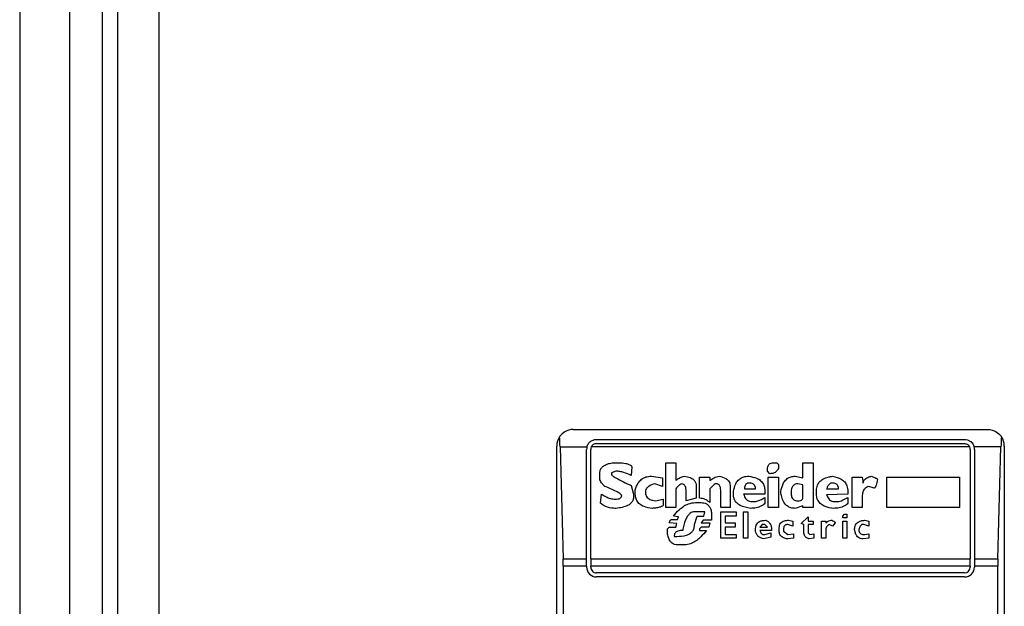
# Model space of a CAD drawing. Units: inches. Extents: x 0.4 to 10.6, y 0.4 to 8.1.
# Drawn here: x 8 to 8.1, y 4.1 to 4.2 of the extents above; entities that cross this region are included whole.
import ezdxf

# ---------------------------------------------------------------- set-up
doc = ezdxf.new("R2010")
doc.units = ezdxf.units.IN
doc.header["$MEASUREMENT"] = 0

msp = doc.modelspace()

# ---------------------------------------------------------------- linework, layer by layer
at = {"color": 7, "linetype": 'Continuous', "lineweight": 25}
for p, q in [((7.978851341323728, 3.942339742451266), (7.978851341323728, 4.725279374997915)), ((7.980032443685933, 4.716486724079936), (7.980032443685932, 3.94929512302763)), ((7.983313308016641, 4.716486724079936), (7.983313308016641, 3.949295123027443)), ((7.972289661533702, 4.665121894669171), (7.972289661533702, 2.960397485220355)), ((7.976226669407718, 4.665121894669173), (7.976226669407718, 2.960397485220355)), ((8.016121682531077, 4.117667826440829), (8.048930081481208, 4.117667826440829)), ((8.017958952872284, 4.116880424866025), (8.047092811139345, 4.116880424866025)), ((8.014809346573072, 4.066486724078623), (8.014809346573072, 4.116355490482824)), ((8.015073473935752, 4.116291701469217), (8.015318028861353, 4.107433433752921)), ((8.015073473935752, 4.116291701469217), (8.01719702884629, 4.116291701469637)), ((8.017171551298793, 4.107433433753144), (8.017171551297809, 4.116093023291222)), ((8.017499635287638, 4.107433433753031), (8.017499635286983, 4.116093023290566)), ((8.047506936272606, 4.11629170146997), (8.017544827739526, 4.116291701469657)), ((8.017958952872284, 4.116552340876524), (8.04709281114, 4.116552340876524)), ((8.047552128725302, 4.116093023290566), (8.047552128724647, 4.107433433753031)), ((8.049978290076718, 4.116291701469718), (8.047854735165945, 4.116291701469919)), ((8.047880212714475, 4.116093023290566), (8.047880212713492, 4.107433433752955)), ((8.049733735151106, 4.107433433752998), (8.049978290076718, 4.116291701469718)), ((8.050242417439213, 4.116355490482824), (8.050242417439213, 4.066486724078623)), ((8.01948303220289, 4.114368752518553), (8.019147799010778, 4.114234659426312)), ((8.019281892333957, 4.115039218904242), (8.019684172188162, 4.115039218904163)), ((8.020756918312149, 4.114703985710589), (8.020689871534808, 4.11403351932544)), ((8.023438783855223, 4.115039218904242), (8.024243343331602, 4.115039218903586)), ((8.023438783855223, 4.111485747338598), (8.023438783855223, 4.115039218904242)), ((8.024243343331602, 4.115039218903586), (8.024243341080144, 4.113631237503705)), ((8.03148438001747, 4.114368752518469), (8.031484380016968, 4.114502846072259)), ((8.031685520118957, 4.11416761287927), (8.03148438001747, 4.114368752518469)), ((8.032020753311917, 4.115039218904242), (8.032221892485559, 4.115039218903999)), ((8.032221892485559, 4.115039218903999), (8.032355986504502, 4.114905125811706)), ((8.032355986504502, 4.114905125811706), (8.032355986503982, 4.114569892619476)), ((8.03430033865181, 4.115039218904242), (8.035104899054698, 4.115039218903586)), ((8.034300338651796, 4.113832379687457), (8.03430033865181, 4.115039218904242)), ((8.035104899054698, 4.115039218903586), (8.035104899054698, 4.111485747338598)), ((8.018209146094069, 4.113832379687596), (8.018209146094037, 4.114167610034028)), ((8.019147799010778, 4.114234659426312), (8.01914779901139, 4.114100565871436)), ((8.02229899072006, 4.113966472779516), (8.02317059720693, 4.113832379687596)), ((8.02317059720693, 4.113832379687596), (8.023170597206953, 4.113161913302576)), ((8.02612064893265, 4.112223260270391), (8.02612064893265, 4.113899426234227)), ((8.02612064893265, 4.113899426234227), (8.026925208410342, 4.113899426234883)), ((8.026925208410342, 4.113899426234883), (8.02692520841044, 4.113631239586568)), ((8.031551426099318, 4.113899426234227), (8.032355986504173, 4.113899426234928)), ((8.031551426099318, 4.111485747338598), (8.031551426099318, 4.113899426234227)), ((8.032355986504173, 4.113899426234928), (8.03235598650483, 4.111485747338598)), ((8.033696919275144, 4.113966472779356), (8.034300338651796, 4.113832379687457)), ((8.038189042944792, 4.111485747337942), (8.038189042944461, 4.113899426234227)), ((8.038189042944461, 4.113899426234227), (8.038993603349304, 4.11389942623488)), ((8.038993603349304, 4.11389942623488), (8.039060650357808, 4.113430099486719)), ((8.040937955496956, 4.113899426234227), (8.046703966783046, 4.113899426234883)), ((8.040937955496956, 4.111485747338598), (8.040937955496956, 4.113899426234227)), ((8.046703966783046, 4.113899426234883), (8.046703966783046, 4.111485747338598)), ((8.020689871535048, 4.113228959848349), (8.02089101163508, 4.112558493462579)), ((8.021025104727928, 4.112558493461924), (8.021025103891134, 4.112893723631288)), ((8.023170597206953, 4.113161913302576), (8.022567180526904, 4.113363053716167)), ((8.024243343331602, 4.112960773201995), (8.024243343331602, 4.111485747338598)), ((8.025047902808602, 4.112022120169431), (8.02504790280798, 4.112893726655055)), ((8.025852462748924, 4.113161913302434), (8.025852462748947, 4.112223260270214)), ((8.027327488612078, 4.113363052939269), (8.026925208410342, 4.112960773201995)), ((8.026925208410342, 4.112960773201995), (8.026925208410287, 4.11188802707736)), ((8.02752862871218, 4.113363052939562), (8.027327488612078, 4.113363052939269)), ((8.028534328291576, 4.113228959847027), (8.028534328292231, 4.111485747338598)), ((8.029674120961523, 4.112960773200892), (8.0305457274484, 4.112960773201327)), ((8.031283239916247, 4.112826680110117), (8.03128323991559, 4.112558493462579)), ((8.034300338651802, 4.113296006393524), (8.033898058448417, 4.113363052939676)), ((8.034300338650938, 4.11222326027038), (8.0343003386505, 4.113296006394896)), ((8.035373085238426, 4.112558493461924), (8.035373085238405, 4.11282667726453)), ((8.036177643075456, 4.112960770421659), (8.037116296358505, 4.112960773201327)), ((8.03993225591829, 4.113027819747001), (8.039529975716375, 4.11316191330257)), ((8.018276192754744, 4.111820980530799), (8.018343239359428, 4.112558493462959)), ((8.019348938879503, 4.112156213723761), (8.01955007886441, 4.112156213723949)), ((8.02089101163508, 4.112558493462579), (8.020891011635735, 4.112357353362082)), ((8.022634223912956, 4.112022120169346), (8.023237643753845, 4.112156213723761)), ((8.023237643753845, 4.112156213723761), (8.02323764375319, 4.111686887207381)), ((8.025852462748947, 4.112223260270214), (8.025047902808602, 4.112022120169431)), ((8.027796814896234, 4.111485747337942), (8.02779681489689, 4.112759633101089)), ((8.028802514475302, 4.112491446917331), (8.028802514475341, 4.112759633101094)), ((8.03128323991559, 4.112558493462579), (8.029607073312315, 4.112558496254977)), ((8.031283239916247, 4.11229030681564), (8.031283239915465, 4.111820980530355)), ((8.032557125678059, 4.112625540007777), (8.032557125678082, 4.112759633101087)), ((8.03785380975416, 4.112558493462597), (8.036177642897167, 4.112491449658474)), ((8.037853809753518, 4.112759633101089), (8.03785380975416, 4.112558493462597)), ((8.037853809753518, 4.112290306815064), (8.037853809753452, 4.111820980530852)), ((8.038993603349974, 4.112357353362082), (8.038993603349974, 4.111485747338598)), ((8.024243343331602, 4.111485747338598), (8.023438783855223, 4.111485747338598)), ((8.025785415739739, 4.111888027077418), (8.02612064893265, 4.111888027077364)), ((8.028534328292231, 4.111485747338598), (8.027796814896234, 4.111485747337942)), ((8.030277540338163, 4.111955073622666), (8.030411633429633, 4.111955073622955)), ((8.03235598650483, 4.111485747338598), (8.031551426099318, 4.111485747338598)), ((8.034300338651633, 4.11161984043089), (8.033696919275213, 4.111418700561225)), ((8.034300338651484, 4.111485747337942), (8.034300338651633, 4.11161984043089)), ((8.035104899054698, 4.111485747338598), (8.034300338651484, 4.111485747337942)), ((8.036848110174121, 4.111955073622666), (8.037049251201681, 4.111955073622788)), ((8.038993603349974, 4.111485747338598), (8.038189042944792, 4.111485747337942)), ((8.046703966783046, 4.111485747338598), (8.040937955496956, 4.111485747338598)), ((8.023908110138688, 4.110547094305711), (8.024377436424075, 4.110547094305855)), ((8.024444482969471, 4.110748234174838), (8.024042203231726, 4.110815280952905)), ((8.024377436424075, 4.110547094305855), (8.024444482969471, 4.110748234174838)), ((8.026522929136064, 4.111150514145553), (8.02571836965706, 4.111150514145553)), ((8.025718369657739, 4.11014481456788), (8.025919508832914, 4.110815280952639)), ((8.025919508832914, 4.110815280952639), (8.026455882125564, 4.110815280952639)), ((8.026388836042589, 4.110480047760662), (8.026254742025799, 4.110278907891101)), ((8.027059302428714, 4.110480047760462), (8.026388836042589, 4.110480047760662)), ((8.026455882125706, 4.110815280952611), (8.026522929134801, 4.111150514145805)), ((8.027059302428714, 4.110949374275588), (8.027059302428714, 4.110480047760462)), ((8.027796814895906, 4.111150514145625), (8.029003654575696, 4.111150514145625)), ((8.027796814895906, 4.109072068443567), (8.027796814895906, 4.111150514145625)), ((8.028132048089477, 4.110815280952939), (8.02813204808882, 4.110278907891082)), ((8.029003654575696, 4.110815280952839), (8.028132048089477, 4.110815280952939)), ((8.029003654575696, 4.111150514145625), (8.029003654575696, 4.110815280952839)), ((8.029607073952336, 4.111150514145625), (8.02994230714525, 4.111150514145625)), ((8.029607073952336, 4.109072068443567), (8.029607073952336, 4.111150514145625)), ((8.02994230714525, 4.111150514145625), (8.02994230714525, 4.109072068443567)), ((8.033160545981259, 4.110480047760716), (8.033495778247612, 4.110413000982962)), ((8.03416624463218, 4.110211861113135), (8.03470261885176, 4.110748234174676)), ((8.03470261885176, 4.110748234174676), (8.034702618851286, 4.110413000982962)), ((8.037451529550761, 4.110815280952839), (8.037585623570582, 4.110949374276109)), ((8.037451529550761, 4.110681187629901), (8.037451529550761, 4.110815280952839)), ((8.037786762743675, 4.110681187629901), (8.037451529550761, 4.110681187629901)), ((8.037585623570582, 4.110949374276109), (8.037786762743675, 4.110949374275588)), ((8.037786762743675, 4.110949374275588), (8.037786762743675, 4.110681187629901)), ((8.039194742525467, 4.110480047760573), (8.039529975717429, 4.110413000982962)), ((8.023572876945845, 4.109809581375218), (8.023706970037622, 4.109943674698124)), ((8.023572876945774, 4.10947434818179), (8.023572876945845, 4.109809581375218)), ((8.024310389876275, 4.110211861113346), (8.023706970037672, 4.110278907891048)), ((8.023706970037622, 4.109943674698124), (8.024243343331667, 4.109943674698132)), ((8.024243343331667, 4.109943674698132), (8.024310389876275, 4.110211861113346)), ((8.026254742025358, 4.109943674698375), (8.02612064893265, 4.10980958137536)), ((8.02612064893265, 4.10980958137536), (8.02612064893265, 4.109675488051169)), ((8.02612064893265, 4.109675488051169), (8.026657024017258, 4.109675490445884)), ((8.026254742025799, 4.110278907891101), (8.026925208410383, 4.110278907891074)), ((8.02685816232897, 4.10994367469811), (8.026254742025358, 4.109943674698375)), ((8.026925208410383, 4.110278907891074), (8.02685816232897, 4.10994367469811)), ((8.02813204808882, 4.110278907891082), (8.028936607566509, 4.110278907891082)), ((8.028132048089477, 4.10994367469814), (8.02813204808882, 4.109340254974978)), ((8.028936607566509, 4.109943674698108), (8.028132048089477, 4.10994367469814)), ((8.028936607566509, 4.110278907891082), (8.028936607566509, 4.109943674698108)), ((8.031819613208242, 4.109675488051169), (8.030880959543921, 4.109675490737465)), ((8.031082099815805, 4.110144814567526), (8.030880960641149, 4.109943674698242)), ((8.030880960641149, 4.109943674698242), (8.03148438001786, 4.109943674697984)), ((8.03128323991559, 4.110144814567807), (8.031082099815805, 4.110144814567526)), ((8.03148438001786, 4.109943674697984), (8.03128323991559, 4.110144814567807)), ((8.032423032584882, 4.109608441506708), (8.032423032585836, 4.109876625074664)), ((8.032758265779108, 4.1097425347132), (8.03275826577923, 4.109608441506223)), ((8.033495778247472, 4.110010721243169), (8.033093498972072, 4.110144814567233)), ((8.033495778247612, 4.110413000982962), (8.033495778247472, 4.110010721243169)), ((8.034367385660886, 4.110144814567471), (8.03416624463218, 4.110211861113135)), ((8.034367385660998, 4.109541394844999), (8.034367385660886, 4.110144814567471)), ((8.034702618851286, 4.110413000982962), (8.035104899054698, 4.110413000982962)), ((8.034702618851943, 4.110144814568155), (8.03470261885144, 4.109474348182095)), ((8.035104899054698, 4.110144814567489), (8.034702618851943, 4.110144814568155)), ((8.035104899054698, 4.110413000982962), (8.035104899054698, 4.110144814567489)), ((8.035775365440525, 4.109072068443567), (8.035775365440525, 4.110413000982962)), ((8.035775365440525, 4.110413000982962), (8.036110598632126, 4.110413000982962)), ((8.036110598632126, 4.110413000982962), (8.03611059863219, 4.110278907891011)), ((8.036110598632126, 4.109675488050513), (8.036110598632126, 4.109072068443567)), ((8.036646971000385, 4.110010721242998), (8.03637878481673, 4.110144814566923)), ((8.036848110174224, 4.110278907891005), (8.036646971000385, 4.110010721242998)), ((8.037451529550761, 4.110413000982962), (8.037786762743675, 4.110413000982962)), ((8.037451529550761, 4.109072068443567), (8.037451529550761, 4.110413000982962)), ((8.037786762743675, 4.110413000982962), (8.037786762743675, 4.109072068443567)), ((8.039127695514118, 4.110144814567793), (8.038993603349974, 4.110144814567151)), ((8.039529975717087, 4.11001072124299), (8.039127695514118, 4.110144814567793)), ((8.039529975717429, 4.110413000982962), (8.039529975717087, 4.11001072124299)), ((8.024109250239738, 4.109206161650732), (8.024310389876222, 4.109206161650802)), ((8.029003654575696, 4.109072068443567), (8.027796814895906, 4.109072068443567)), ((8.02813204808882, 4.109340254974978), (8.029003654575696, 4.109340254974978)), ((8.029003654575696, 4.109340254974978), (8.029003654575696, 4.109072068443567)), ((8.02994230714525, 4.109072068443567), (8.029607073952336, 4.109072068443567)), ((8.031149146823317, 4.109340254974978), (8.031283239915636, 4.109340254974915)), ((8.031752566201567, 4.109139114989064), (8.031216193832725, 4.109005021781634)), ((8.031283239915636, 4.109340254974915), (8.031752566201352, 4.10947434818179)), ((8.031752566201352, 4.10947434818179), (8.031752566201567, 4.109139114989064)), ((8.03275826577923, 4.109608441506223), (8.033093498972033, 4.109340254974977)), ((8.033093498972033, 4.109340254974977), (8.033562825256135, 4.109407301519617)), ((8.033562825255482, 4.109072068443626), (8.033093502220376, 4.109005021356056)), ((8.033562825256135, 4.109407301519617), (8.033562825255482, 4.109072068443626)), ((8.03470261885144, 4.109474348182095), (8.034836711017967, 4.10934025497497)), ((8.035171944210848, 4.109072068443676), (8.03476966894742, 4.109005020720868)), ((8.034836711017967, 4.10934025497497), (8.035171944210866, 4.10940730151957)), ((8.035171944210866, 4.10940730151957), (8.035171944210848, 4.109072068443676)), ((8.036110598632126, 4.109072068443567), (8.035775365440525, 4.109072068443567)), ((8.037786762743675, 4.109072068443567), (8.037451529550761, 4.109072068443567)), ((8.039529975717413, 4.109072068443784), (8.03906065363868, 4.109005021782075)), ((8.039194742524518, 4.10934025497496), (8.039529975717429, 4.10940730151957)), ((8.039529975717429, 4.10940730151957), (8.039529975717413, 4.109072068443784)), ((8.024913809717427, 4.108535695322792), (8.024377439705288, 4.108535695322724)), ((8.015318028861353, 4.107433433752921), (8.017171551298793, 4.107433433753144)), ((8.017171551298137, 4.106841054787285), (8.017171551298793, 4.107433433753144)), ((8.017499635287638, 4.107433433753031), (8.047552128724647, 4.107433433753031)), ((8.017499635287638, 4.107433433753031), (8.017499635287638, 4.106841054787285)), ((8.047552128724647, 4.106841054787285), (8.047552128724647, 4.107433433753031)), ((8.047880212713492, 4.107433433752955), (8.047880212713492, 4.106841054787285)), ((8.047880212713492, 4.107433433752955), (8.049733735151106, 4.107433433752998)), ((8.015326011909028, 4.106841054787285), (8.015326011909028, 4.076001159764975)), ((8.017171551298137, 4.106841054787285), (8.015326011909028, 4.106841054787285)), ((8.017171551298137, 4.106841054787285), (8.017171551297482, 4.106775437989384)), ((8.047552128724647, 4.106841054787285), (8.017499635287638, 4.106841054787285)), ((8.017499635286983, 4.106775437989384), (8.017499635287638, 4.106841054787285)), ((8.047552128724647, 4.106841054787285), (8.047552128725302, 4.106775437988729)), ((8.049725752103425, 4.106841054787285), (8.047880212713492, 4.106841054787285)), ((8.047880212713492, 4.106841054787285), (8.047880212714148, 4.106775437989384)), ((8.049725752103425, 4.076001159774162), (8.049725752103425, 4.106841054787285)), ((8.04709281114, 4.106316120404083), (8.017958952872284, 4.106316120404083)), ((8.04709281114, 4.105988036414582), (8.01795895287294, 4.105988036414582))]:
    msp.add_line(p, q, dxfattribs=at)
for centre, radius, start, end in [((8.016121682531077, 4.116355490482824), 0.001312335958005418, 146.174876612133, 180), ((8.048930081481208, 4.116355490482824), 0.001312335958094525, 0, 33.82512339576274), ((8.017958952872284, 4.116093023291222), 0.0007874015747798518, 165.3850834099915, 180), ((8.017958952872284, 4.116093023291222), 0.0004593175853030639, 154.3704518871681, 180.0000000817656), ((8.04709281114, 4.116093023291222), 0.0004593175853013776, 359.999999918236, 25.62954815633637), ((8.04709281114, 4.116093023291222), 0.0007874015748027648, 359.9999999523047, 14.61491661074615), ((8.017958952872284, 4.106775437989384), 0.0007874015748026153, 180, 270.0000000476969), ((8.017958952872284, 4.106775437989384), 0.0004593175853013776, 180, 270.0000000000008), ((8.04709281114, 4.106775437989384), 0.0007874015748026153, 270.0000000000008, 0), ((8.04709281114, 4.106775437989384), 0.0004593175853013776, 270.0000000000008, 359.999999918236)]:
    msp.add_arc(centre, radius, start, end, dxfattribs=at)
for centre, start_param, end_param in [((8.014909235204831, 4.11569932250382), 5.018055131117295, 5.494022763472044), ((8.050142528807628, 4.11569932250382), 0.7891625444566098, 1.265130175801005), ((8.015153790130435, 4.106841054787285), 4.712388980384691, 5.018055131239248), ((8.049897973882025, 4.106841054787285), 1.265130175906023, 1.570796326794897)]:
    msp.add_ellipse(centre, major_axis=(0, 0.001968503937007426), ratio=0.08748866352610775, start_param=start_param, end_param=end_param, dxfattribs=at)
for points, knots in [([(8.016121682531077, 4.117667826440829), (8.016119539560533, 4.11766782294116), (8.015890151018954, 4.117667448328484), (8.015503396862515, 4.117566378294236), (8.015159970230167, 4.117271770716893), (8.015042656521036, 4.117102183597666), (8.015031471951488, 4.117086015334438)], [0, 0, 0, 0, 0.005366969342270694, 0.5744928572053365, 0.9594325823730296, 1, 1, 1, 1]), ([(8.048930081481208, 4.117667826440829), (8.04893222445175, 4.11766782294116), (8.049161612993323, 4.117667448328484), (8.049548367149958, 4.117566378294304), (8.0498917937818, 4.117271770716836), (8.05000910749123, 4.117102183597797), (8.05002029206077, 4.117086015334638)], [0, 0, 0, 0, 0.005366969343015811, 0.574492857284797, 0.9594325825061821, 1, 1, 1, 1]), ([(8.01719702884629, 4.116291701469637), (8.017229873391377, 4.116379921339343), (8.017280402292466, 4.11651564107784), (8.017429496717469, 4.116686557590234), (8.017611140431901, 4.116815658195362), (8.017813612804584, 4.116875773988793), (8.017931821736413, 4.116879556670598), (8.017958952872284, 4.116880424866025)], [0, 0, 0, 0, 0.2733500116530843, 0.4205287564298549, 0.6718445529821896, 0.9246822563919318, 1, 1, 1, 1]), ([(8.047092811139345, 4.116880424866025), (8.047170931030967, 4.116873546460205), (8.047326815012747, 4.116859820976654), (8.047513750910346, 4.116767139370583), (8.047682942593475, 4.11662936552127), (8.047797470748883, 4.116470685740611), (8.04784039536291, 4.116336521609894), (8.047854735165945, 4.116291701469919)], [0, 0, 0, 0, 0.2158628289905924, 0.4307424985138205, 0.5898289886378746, 0.8629743878276062, 1, 1, 1, 1]), ([(8.017958952872284, 4.116552340876524), (8.017910467498186, 4.116547846710861), (8.017813596146125, 4.116538867592681), (8.017683730333797, 4.11646921572135), (8.017594430179042, 4.116382422974368), (8.017557910053657, 4.116315628664259), (8.017544827739526, 4.116291701469657)], [0, 0, 0, 0, 0.2749952386561602, 0.549426730737159, 0.8385947204335066, 0.9999999999999999, 0.9999999999999999, 0.9999999999999999, 0.9999999999999999]), ([(8.04709281114, 4.116552340876524), (8.047141296514098, 4.11654784671086), (8.047238167866162, 4.116538867592677), (8.047368033678483, 4.116469215721364), (8.047457333833197, 4.116382422974388), (8.047493853958523, 4.11631562866446), (8.047506936272606, 4.11629170146997)], [0, 0, 0, 0, 0.2749952387973281, 0.5494267310193142, 0.8385947208642853, 0.9999999999999999, 0.9999999999999999, 0.9999999999999999, 0.9999999999999999]), ([(8.018209146094037, 4.114167610034028), (8.018216433286941, 4.114259516451501), (8.018229928995916, 4.114429724963817), (8.018357869019056, 4.11465195651758), (8.01857821796674, 4.114842957663887), (8.018897604502126, 4.114976590529991), (8.019154552389779, 4.115018465986714), (8.019281892333957, 4.115039218904242)], [0, 0, 0, 0, 0.1843392561691759, 0.3413919442967426, 0.4981158269750705, 0.7512729014406032, 1, 1, 1, 1]), ([(8.020689871534808, 4.11403351932544), (8.020501721073128, 4.114115623165906), (8.020216533751958, 4.114240071302312), (8.019807350536807, 4.114348121224885), (8.019591890704552, 4.114361827557855), (8.01948303220289, 4.114368752518553)], [0, 0, 0, 0, 0.4896196328759402, 0.7421364276523564, 0.9999999999999999, 0.9999999999999999, 0.9999999999999999, 0.9999999999999999]), ([(8.019684172188162, 4.115039218904163), (8.01988060760318, 4.115032480405548), (8.020167764699845, 4.115022629800462), (8.020488144362652, 4.114931266065108), (8.02064392913477, 4.114848328547574), (8.020726437637336, 4.114776849371644), (8.020749947903942, 4.114720648381746), (8.020756918312149, 4.114703985710589)], [0, 0, 0, 0, 0.4979578073832894, 0.7279345133159493, 0.8396056182320913, 0.9524456981340943, 1, 1, 1, 1]), ([(8.031484380016968, 4.114502846072259), (8.031490671282866, 4.114598497457248), (8.031499915405222, 4.114739043592336), (8.031600816480818, 4.114899417177329), (8.031720223124923, 4.114988739022676), (8.031867394385227, 4.115033357172726), (8.031972107840025, 4.115037359562227), (8.032020753311917, 4.115039218904242)], [0, 0, 0, 0, 0.333156487081542, 0.4895261751195235, 0.6465518693919444, 0.835802847535665, 1, 1, 1, 1]), ([(8.032355986503982, 4.114569892619476), (8.03230526107858, 4.114484416819099), (8.032220416600985, 4.114341448089455), (8.032015495519769, 4.114214899720718), (8.031839504382578, 4.114172243449162), (8.031728531770574, 4.11416890631312), (8.031685520118957, 4.11416761287927)], [0, 0, 0, 0, 0.3613704452442609, 0.6044362645268884, 0.84668424690836, 1, 1, 1, 1]), ([(8.018611425948214, 4.113161913301889), (8.018546794799429, 4.113224667147932), (8.018391174256305, 4.113375767473209), (8.018233219599798, 4.113606929567407), (8.018214532863976, 4.113781932198279), (8.018209146094069, 4.113832379687596)], [0, 0, 0, 0, 0.3357929963542016, 0.808531017198565, 1, 1, 1, 1]), ([(8.019147799010875, 4.114100565871436), (8.019148405517914, 4.114096537884691), (8.019150378846337, 4.114083432446122), (8.019179774655209, 4.114043912903028), (8.01928881589615, 4.113956759833729), (8.019594674870081, 4.113773003492795), (8.020080092304589, 4.113522151685634), (8.020486481005266, 4.113326753344968), (8.020689871535048, 4.113228959848349)], [0, 0, 0, 0, 0.007035241832868422, 0.02288982946721721, 0.08183081459071048, 0.2437335225890279, 0.6215016824032819, 1, 1, 1, 1]), ([(8.021025103891134, 4.112893723631288), (8.021090776951871, 4.113085462334403), (8.02119748789387, 4.113397015007552), (8.021511963744706, 4.113743653833729), (8.0218772403125, 4.113937264073592), (8.022154339041657, 4.1139564547967), (8.02229899072006, 4.113966472779517)], [0, 0, 0, 0, 0.3401866147329587, 0.5527629397077615, 0.7665323416971278, 1, 1, 1, 1]), ([(8.024243341080144, 4.113631237503705), (8.024295880264543, 4.113674921697735), (8.024400920750844, 4.11376225858804), (8.024624712405672, 4.113882812140191), (8.024802623649336, 4.113934297117222), (8.024913809716246, 4.113966472779554)], [0, 0, 0, 0, 0.2728955224840484, 0.5455942782332018, 1, 1, 1, 1]), ([(8.024913809716246, 4.113966472779554), (8.025070557581412, 4.113940069411687), (8.02531630497055, 4.113898674533928), (8.025613393981136, 4.11373306454759), (8.025779000840743, 4.113537172194349), (8.025845116998049, 4.113333593419108), (8.025850360612038, 4.113211043079914), (8.025852462748924, 4.113161913302434)], [0, 0, 0, 0, 0.338420932356672, 0.5305722056739399, 0.7245953738639653, 0.8895917539806837, 1, 1, 1, 1]), ([(8.02692520841044, 4.113631239586568), (8.027033832678903, 4.113705226333498), (8.027199034225001, 4.113817749300568), (8.027448307505288, 4.113937443647511), (8.027590185080976, 4.11395665217445), (8.027662721805342, 4.113966472779413)], [0, 0, 0, 0, 0.484094636934333, 0.7362367876834391, 0.9999999999999999, 0.9999999999999999, 0.9999999999999999, 0.9999999999999999]), ([(8.027662721805342, 4.113966472779413), (8.027851424869135, 4.113921549084779), (8.028127673907735, 4.113855783711375), (8.028400268727918, 4.113636423143821), (8.02851674347463, 4.113438078171613), (8.028528316574798, 4.113300451074045), (8.028534328291576, 4.113228959847027)], [0, 0, 0, 0, 0.4518085136943302, 0.6614183417586065, 0.8241217127911086, 1, 1, 1, 1]), ([(8.028802514475341, 4.112759633101094), (8.028843715625342, 4.112963594265435), (8.02890847749991, 4.113284189863879), (8.029161221127147, 4.113665200110026), (8.029454027247656, 4.11387397622302), (8.029753920276221, 4.11395708723899), (8.02993619834885, 4.113963784777476), (8.030009354154057, 4.11396647277946)], [0, 0, 0, 0, 0.334119448999259, 0.525184414638795, 0.7178175693314052, 0.886748402407172, 1, 1, 1, 1]), ([(8.030009354154057, 4.11396647277946), (8.030223455405428, 4.113928075996062), (8.030560417970213, 4.1138676453422), (8.030963114517641, 4.113629640935883), (8.031185286425192, 4.113351854126575), (8.031273391594697, 4.11306723412537), (8.031280436494683, 4.112895156175873), (8.031283239916247, 4.112826680110117)], [0, 0, 0, 0, 0.3346436891932329, 0.5266778922425801, 0.7203634963574813, 0.8887224791583272, 0.9999999999999999, 0.9999999999999999, 0.9999999999999999, 0.9999999999999999]), ([(8.032557125678082, 4.112759633101087), (8.032598901467475, 4.112965123590416), (8.032664055571338, 4.113285609423926), (8.032908031549532, 4.113669489959827), (8.033190354300087, 4.113880259574956), (8.03347224651521, 4.113958506353941), (8.033636822774204, 4.113964341883325), (8.033696919275144, 4.113966472779356)], [0, 0, 0, 0, 0.3471125179116931, 0.5413615247505247, 0.7375286620596235, 0.9041562306513178, 0.9999999999999999, 0.9999999999999999, 0.9999999999999999, 0.9999999999999999]), ([(8.035373085238405, 4.11282667726453), (8.03538549676185, 4.112974978100092), (8.035406660367595, 4.113227854423441), (8.035604489486868, 4.113538662531018), (8.035907448807167, 4.113776338030589), (8.03627315796389, 4.113908253197391), (8.03654424103523, 4.113950473792515), (8.03664696785837, 4.113966473270413)], [0, 0, 0, 0, 0.2383138406451716, 0.4063626991498344, 0.5741356630707924, 0.8386188772111111, 0.9999999999999999, 0.9999999999999999, 0.9999999999999999, 0.9999999999999999]), ([(8.03664696785837, 4.113966473270413), (8.03688841975888, 4.113912943559622), (8.037248770188604, 4.113833054131351), (8.03762246437502, 4.113525107302253), (8.037822221832869, 4.113183270012308), (8.037842326304983, 4.11291364174007), (8.037853809753518, 4.112759633101089)], [0, 0, 0, 0, 0.3781346666799272, 0.5643400998122586, 0.7511559610238314, 1, 1, 1, 1]), ([(8.039060650357808, 4.113430099486719), (8.039064792528293, 4.113473766462515), (8.039073081077431, 4.113561144776876), (8.039152922052144, 4.113691602600905), (8.03932575004836, 4.113832941001439), (8.039535213623555, 4.113915515113471), (8.039689200863378, 4.113955569760488), (8.039731116743676, 4.113966472779411)], [0, 0, 0, 0, 0.1450076556270343, 0.2901626294715957, 0.4907666114577212, 0.8613848408416098, 1, 1, 1, 1]), ([(8.039731116743676, 4.113966472779411), (8.039794651507094, 4.11394341400062), (8.039911040408029, 4.113901172780606), (8.040050201716692, 4.113838424299322), (8.040134869199235, 4.11378735774774), (8.04017612583478, 4.113751084775956), (8.040197121483834, 4.113724096989416), (8.040199614989453, 4.113704715201869), (8.040200442102009, 4.113698286132806)], [0, 0, 0, 0, 0.3621818833684316, 0.6634785285136223, 0.8203555993444803, 0.8918731175050081, 0.9641335870868142, 1, 1, 1, 1]), ([(8.040200442102009, 4.113698286132806), (8.040172936665057, 4.11355191886979), (8.040136999887727, 4.113360685123962), (8.040062427046779, 4.113160034784657), (8.040021786837512, 4.113088494208493), (8.039992582788503, 4.11305280322582), (8.039962740961885, 4.113033386780381), (8.039944120090631, 4.113028152274802), (8.03993431965885, 4.113027877589309), (8.03993225591829, 4.113027819747001)], [0, 0, 0, 0, 0.5989193864744933, 0.782508297037495, 0.8545822795041282, 0.9270682362241645, 0.9622967449157267, 0.992060580751365, 1, 1, 1, 1]), ([(8.019952358603256, 4.112424400370939), (8.019950879531073, 4.112434198575257), (8.019947034657687, 4.112459669174664), (8.019899423085981, 4.11252482157582), (8.019761084452398, 4.112630272510121), (8.019329395133386, 4.112868051162252), (8.018921848480227, 4.113034858504368), (8.018611425948214, 4.113161913301889)], [0, 0, 0, 0, 0.0196135475553728, 0.05098575172777953, 0.1545205411969764, 0.3560102326157253, 1, 1, 1, 1]), ([(8.022567180526904, 4.113363053716167), (8.022398599228701, 4.113313167804196), (8.022147149607692, 4.113238759825419), (8.021912863573052, 4.113014342635743), (8.021837985980962, 4.112838822210593), (8.021832088437218, 4.112735179420715), (8.021829664436499, 4.112692580296725)], [0, 0, 0, 0, 0.4723083576520037, 0.7044776543784522, 0.8785347918817632, 0.9999999999999999, 0.9999999999999999, 0.9999999999999999, 0.9999999999999999]), ([(8.024712669615818, 4.113363052939305), (8.024662022397004, 4.113341051027062), (8.024522642506989, 4.113280502310262), (8.02435779657116, 4.113140310386653), (8.024275247377284, 4.113010819514035), (8.024243343331602, 4.112960773201995)], [0, 0, 0, 0, 0.2593605404703456, 0.7137537746744692, 1, 1, 1, 1]), ([(8.025047902809364, 4.112893720397864), (8.025043868591471, 4.112957169666237), (8.025036905057828, 4.11306669055146), (8.024964532912506, 4.113208696701756), (8.024855631058024, 4.113309823136388), (8.024761554724998, 4.11334485121521), (8.024712669615818, 4.113363052939306)], [0, 0, 0, 0, 0.3083353587037341, 0.5322230231595865, 0.7569279344788867, 1, 1, 1, 1]), ([(8.02779681489689, 4.11275963310109), (8.02779463057747, 4.112829626544694), (8.027790250186943, 4.112969989998083), (8.027745731680891, 4.11314734415272), (8.027666363634616, 4.113277215543254), (8.027591173243232, 4.11333812333276), (8.027540819362759, 4.113358193871623), (8.02752862871218, 4.113363052939562)], [0, 0, 0, 0, 0.3024997146321748, 0.6066268840200482, 0.7753281732222369, 0.9456070573032602, 1, 1, 1, 1]), ([(8.030076400236588, 4.113430099485448), (8.030024565992234, 4.113426851042776), (8.029936223563507, 4.113421314638828), (8.029823398609254, 4.113365559004696), (8.029741830637805, 4.113279718162187), (8.02968282625822, 4.113140922713144), (8.029677388746974, 4.113028397542204), (8.029674120961523, 4.112960773200892)], [0, 0, 0, 0, 0.2130230696809659, 0.3630606674036815, 0.513465217333418, 0.7076068054122169, 1, 1, 1, 1]), ([(8.0305457274484, 4.112960773201327), (8.030540262523859, 4.11304139969941), (8.030532076295177, 4.113162174825606), (8.030446244003185, 4.113302643765191), (8.030341614557397, 4.113383387980963), (8.030211881976333, 4.113424597888292), (8.030119702552273, 4.113428341079501), (8.030076400236588, 4.113430099485448)], [0, 0, 0, 0, 0.3222005653084022, 0.4826429878639882, 0.6437994301106346, 0.8326707973945836, 1, 1, 1, 1]), ([(8.033898058448417, 4.113363052939676), (8.03382623048324, 4.113357570472779), (8.033706524463547, 4.113348433581753), (8.033562004628617, 4.113262618560536), (8.033455305352867, 4.113135554473383), (8.033373453385313, 4.112918380530156), (8.033366147011863, 4.112736551655659), (8.03336168608225, 4.112625535456356)], [0, 0, 0, 0, 0.1995986121729724, 0.3326441914568474, 0.4654948556815187, 0.6736561792260627, 1, 1, 1, 1]), ([(8.036646971000893, 4.11343009948553), (8.036601562226554, 4.11342661172811), (8.036510519678743, 4.113419618931536), (8.036382571542338, 4.113349139139447), (8.036262200041229, 4.113209737015541), (8.036206398682419, 4.11306847107462), (8.036181084438205, 4.112973659630209), (8.036177643075456, 4.112960770421659)], [0, 0, 0, 0, 0.183522385616686, 0.3679541192325346, 0.5822540821350553, 0.9432092371358407, 1, 1, 1, 1]), ([(8.037116296358505, 4.112960773201327), (8.037110831414068, 4.113041400193336), (8.037102645179807, 4.113162175702056), (8.037016812550718, 4.113302644726136), (8.03691218328319, 4.113383388537089), (8.036782451448136, 4.113424597973707), (8.036690272748384, 4.113428341113155), (8.036646971000893, 4.11343009948553)], [0, 0, 0, 0, 0.3222030592781553, 0.4826452956401974, 0.6438015541267837, 0.8326726759941284, 1, 1, 1, 1]), ([(8.039529975716375, 4.11316191330257), (8.039457247609686, 4.113141113344803), (8.039311188943644, 4.113099341130131), (8.03914772265554, 4.11295387902248), (8.03903020467938, 4.112734155157461), (8.03899639556866, 4.112529544100378), (8.038994103924844, 4.112388222848368), (8.038993603349974, 4.112357353362082)], [0, 0, 0, 0, 0.206629785636268, 0.4149712157871374, 0.5921370149520956, 0.9109085106139296, 1, 1, 1, 1]), ([(8.018343239359428, 4.112558493462959), (8.01843729450829, 4.11249909664683), (8.018634800853544, 4.112374369311695), (8.018964716850594, 4.112209078093883), (8.019218779047446, 4.112174122164764), (8.019348938879503, 4.112156213723761)], [0, 0, 0, 0, 0.3071869017391431, 0.6450615729788922, 1, 1, 1, 1]), ([(8.020891011635735, 4.112357353362082), (8.020883705812023, 4.11226724781586), (8.020869040075908, 4.112086369626697), (8.020715543678865, 4.111840202557948), (8.020420498528315, 4.111622921219903), (8.019993226949833, 4.111481785898299), (8.019653071121036, 4.111439725792576), (8.019483032202467, 4.111418700561531)], [0, 0, 0, 0, 0.1482271075142903, 0.297551614920908, 0.4578500743381296, 0.7289871898190244, 1, 1, 1, 1]), ([(8.01955007886441, 4.112156213723949), (8.019617809744364, 4.112160428318576), (8.019722040645014, 4.11216691414888), (8.019844626946552, 4.112235165497879), (8.019917763098842, 4.112318945907384), (8.019940489734228, 4.112388221531017), (8.019952358603256, 4.112424400370939)], [0, 0, 0, 0, 0.3744785122128974, 0.576284150274459, 0.7787165658632438, 1, 1, 1, 1]), ([(8.022366037730572, 4.111418700561561), (8.022144785319842, 4.111452909576032), (8.021797671300217, 4.11150657872468), (8.021375177990782, 4.111733912613252), (8.021137293901674, 4.112006906440358), (8.021036901978764, 4.112300399647774), (8.021028636953597, 4.1124812173568), (8.021025104727928, 4.112558493461924)], [0, 0, 0, 0, 0.3338267108460238, 0.52372731703643, 0.7154870277429686, 0.8784076268211717, 1, 1, 1, 1]), ([(8.02182966443652, 4.112692580296724), (8.021837363379424, 4.112604826900387), (8.021850401155314, 4.112456220899672), (8.02196994781168, 4.112276384026231), (8.022151511669849, 4.112137998582043), (8.022383052014884, 4.112056886032527), (8.0225600017212, 4.112032393605919), (8.022634223912956, 4.112022120169346)], [0, 0, 0, 0, 0.2297364874698628, 0.3890472853084991, 0.547966292289189, 0.8103928328988419, 1, 1, 1, 1]), ([(8.026925208410287, 4.11188802707736), (8.026860968566885, 4.111940220206696), (8.02669208812393, 4.11207743098329), (8.026412279607548, 4.11220400981557), (8.026197592678507, 4.112218181236425), (8.02612064893265, 4.112223260270391)], [0, 0, 0, 0, 0.2825803848621215, 0.7428769753934221, 1, 1, 1, 1]), ([(8.030143447246406, 4.111418700561549), (8.029861598658028, 4.111471176541622), (8.029447134572798, 4.111548343538281), (8.02902408863715, 4.111852855153118), (8.02885076258435, 4.112130549118536), (8.028805437095293, 4.112345772492552), (8.028803023700961, 4.112466065186174), (8.028802514475302, 4.112491446917331)], [0, 0, 0, 0, 0.4405937942554923, 0.6479021411629221, 0.8033743454704926, 0.9585120313498401, 0.9999999999999999, 0.9999999999999999, 0.9999999999999999, 0.9999999999999999]), ([(8.029607073312315, 4.112558496254977), (8.029645123071003, 4.112431591764769), (8.029701451715768, 4.112243723084536), (8.02988873225796, 4.112055178933638), (8.030072428582764, 4.111967901400283), (8.030207907222874, 4.111959428507719), (8.030277540338163, 4.111955073622666)], [0, 0, 0, 0, 0.404427386171781, 0.5987119854057107, 0.793746567267473, 0.9999999999999999, 0.9999999999999999, 0.9999999999999999, 0.9999999999999999]), ([(8.030411633429633, 4.111955073622955), (8.030522823832522, 4.111967349359927), (8.030736143361164, 4.111990900443083), (8.031023982350536, 4.11212794673512), (8.031196183863287, 4.112235787952402), (8.031283239916247, 4.11229030681564)], [0, 0, 0, 0, 0.3499410886329711, 0.6713643096910022, 1, 1, 1, 1]), ([(8.033696919275213, 4.111418700561225), (8.03357228047842, 4.111427458802865), (8.033343946028157, 4.111443503632739), (8.033046255633753, 4.111597479495223), (8.032796773776274, 4.111859240847597), (8.032633787525084, 4.112216836551542), (8.032581322397242, 4.112496541253591), (8.032557125678059, 4.112625540007777)], [0, 0, 0, 0, 0.197227715491082, 0.3613151213873432, 0.5251673900800383, 0.7810089902748584, 1, 1, 1, 1]), ([(8.03336168608225, 4.112625535456356), (8.033366306065114, 4.11253388430042), (8.033373533013865, 4.112390516191367), (8.033454602400889, 4.112208542369298), (8.0335644189867, 4.112099462094924), (8.033719071900205, 4.112032116853102), (8.03383187819354, 4.11202581632641), (8.033898055168338, 4.112022120169186)], [0, 0, 0, 0, 0.3022325787012096, 0.4727765063152856, 0.6449767308409734, 0.7917282339381276, 1, 1, 1, 1]), ([(8.033898055168338, 4.112022120169186), (8.033973436193197, 4.112025314566498), (8.034088072605503, 4.112030172476669), (8.034216107697084, 4.112092164038391), (8.034276345313769, 4.112157195800506), (8.034292756338587, 4.112202382747493), (8.034300338650938, 4.11222326027038)], [0, 0, 0, 0, 0.4567595975758945, 0.6946215131842435, 0.8589073444263639, 1, 1, 1, 1]), ([(8.036714018008254, 4.111418700561618), (8.036492765585672, 4.111452909601466), (8.036145651558039, 4.111506578788291), (8.035723158314564, 4.111733912808663), (8.035485274303682, 4.112006906704984), (8.035384882471975, 4.112300399841701), (8.035376617456734, 4.112481217462686), (8.035373085238426, 4.112558493461924)], [0, 0, 0, 0, 0.3338267735421799, 0.5237273994252809, 0.7154871278104465, 0.8784077769918823, 0.9999999999999999, 0.9999999999999999, 0.9999999999999999, 0.9999999999999999]), ([(8.036177642897167, 4.112491449658474), (8.036221567852804, 4.112382367591963), (8.036290312707099, 4.112211648449299), (8.036482170045543, 4.112040058969094), (8.036664639092828, 4.111965057649543), (8.036790682138518, 4.111958198709448), (8.036848110174121, 4.111955073622666)], [0, 0, 0, 0, 0.3836512339762664, 0.600434258736281, 0.8179488960345488, 1, 1, 1, 1]), ([(8.037049251201681, 4.111955073622788), (8.037114572640899, 4.111964113743443), (8.037250586326149, 4.111982937274278), (8.037520138042218, 4.11210323936926), (8.037717553800888, 4.112213917201648), (8.037853809753518, 4.112290306815064)], [0, 0, 0, 0, 0.2225552254888196, 0.463409207643108, 1, 1, 1, 1]), ([(8.019483032202467, 4.111418700561531), (8.019368866092096, 4.111423139068449), (8.019050510658298, 4.111435515970763), (8.018620784025279, 4.111563483101598), (8.01836775108525, 4.111752563142597), (8.018276192754744, 4.111820980530799)], [0, 0, 0, 0, 0.2629746036222446, 0.733312133884216, 1, 1, 1, 1]), ([(8.02323764375319, 4.111686887207381), (8.023236480420893, 4.111676753780978), (8.023234159422978, 4.11165653628884), (8.023212886291866, 4.111623388341695), (8.02314963679788, 4.111570927266989), (8.022975129113231, 4.111506174127055), (8.022702193160384, 4.111454272566593), (8.022478626626102, 4.111430614731029), (8.022366037730572, 4.111418700561561)], [0, 0, 0, 0, 0.03321058901784595, 0.06625940680632468, 0.1249335787075486, 0.293721608632368, 0.6443157099721079, 0.9999999999999999, 0.9999999999999999, 0.9999999999999999, 0.9999999999999999]), ([(8.024042203231728, 4.110815280952906), (8.024188774782111, 4.110982560231508), (8.024522622132375, 4.11136357376223), (8.025110975890462, 4.111800912723193), (8.025595267214793, 4.111863466449846), (8.025785415739739, 4.111888027077418)], [0, 0, 0, 0, 0.3221977782251228, 0.7338728030018351, 1, 1, 1, 1]), ([(8.02612064893265, 4.111888027077364), (8.026268507676033, 4.111878845693716), (8.026498564827063, 4.111864560147144), (8.02677421332546, 4.11171657876799), (8.026945883313187, 4.111520758102404), (8.02704525821692, 4.111253747112685), (8.027054485057953, 4.111053778625767), (8.027059302428714, 4.110949374275588)], [0, 0, 0, 0, 0.2819206380800364, 0.4386474369414113, 0.5959452256995917, 0.789041379481617, 0.9999999999999999, 0.9999999999999999, 0.9999999999999999, 0.9999999999999999]), ([(8.031283239915465, 4.111820980530355), (8.031199105248058, 4.111745933871408), (8.031004940491641, 4.111572742288158), (8.030597931813112, 4.111439736939715), (8.030295999319877, 4.111425761622238), (8.030143447246406, 4.111418700561549)], [0, 0, 0, 0, 0.2744735915371792, 0.6334261450833123, 1, 1, 1, 1]), ([(8.037853809753452, 4.111820980530852), (8.037769675129727, 4.111745933784371), (8.037575510641027, 4.111572742147986), (8.037168502161714, 4.111439737007275), (8.036866569977025, 4.111425761646535), (8.036714018008254, 4.111418700561618)], [0, 0, 0, 0, 0.2744738253681825, 0.6334261402163593, 1, 1, 1, 1]), ([(8.023706970037672, 4.110278907891048), (8.023721231622886, 4.110314474372803), (8.023747304841262, 4.110379497484312), (8.023792179921337, 4.110461179500037), (8.023833693099062, 4.11051320283229), (8.023869034200361, 4.110538297553291), (8.023891826636733, 4.11054635553023), (8.023904506272768, 4.110546930799864), (8.023908110138688, 4.110547094305711)], [0, 0, 0, 0, 0.3317476993700456, 0.6065055238668843, 0.8027729077933402, 0.8946443015553575, 0.970055306779648, 1, 1, 1, 1]), ([(8.02571836965706, 4.111150514145553), (8.025656438109301, 4.111144833113156), (8.025532628454998, 4.111133475950568), (8.025342496831623, 4.111025873477878), (8.025202311415974, 4.11087237563872), (8.02497408724592, 4.110501480331705), (8.024859954277337, 4.11009561777594), (8.024792897890194, 4.109744508063653), (8.024779716162328, 4.109675488051166)], [0, 0, 0, 0, 0.09513294817363403, 0.1901838053798817, 0.332833517021502, 0.4207788682000381, 0.8861385819003518, 1, 1, 1, 1]), ([(8.030545727448352, 4.10974252902203), (8.030553959911515, 4.109861912120248), (8.030566619230425, 4.110045491285194), (8.030698176524602, 4.11026263663341), (8.030868315627886, 4.110395189177663), (8.031095509366539, 4.110469649551333), (8.031264263237768, 4.110476536884653), (8.031350286925248, 4.110480047760016)], [0, 0, 0, 0, 0.2905551469585967, 0.4467958366417699, 0.6035757976008093, 0.797919470243187, 1, 1, 1, 1]), ([(8.031350286925248, 4.110480047760016), (8.031418248077001, 4.11044978158336), (8.031554410601657, 4.110389142248698), (8.031711639159164, 4.110207393472683), (8.03180620544378, 4.109961723373239), (8.031814955054736, 4.109774932524007), (8.031819613208242, 4.109675488051169)], [0, 0, 0, 0, 0.2158225674198548, 0.4324079992584166, 0.6978230596793566, 0.9999999999999999, 0.9999999999999999, 0.9999999999999999, 0.9999999999999999]), ([(8.032423032585836, 4.109876625074664), (8.032427434541232, 4.109950056086917), (8.032435126417333, 4.110078367756908), (8.032516030616597, 4.110248278846409), (8.032647951623508, 4.110373291173113), (8.03286872091233, 4.110466521382768), (8.033048637090848, 4.110474860673969), (8.033160545981259, 4.110480047760716)], [0, 0, 0, 0, 0.2069406270136186, 0.3616033148166602, 0.5170075347910565, 0.6995759286153735, 0.9999999999999999, 0.9999999999999999, 0.9999999999999999, 0.9999999999999999]), ([(8.03611059863219, 4.110278907891011), (8.03615588346327, 4.110313650640432), (8.036233976978718, 4.110373564376973), (8.036377364691486, 4.110446668191968), (8.036492370403034, 4.110478009203553), (8.036567247356063, 4.110479752602962), (8.036579923991706, 4.110480047759726)], [0, 0, 0, 0, 0.331553046752272, 0.5717619423995085, 0.9274994827534696, 1, 1, 1, 1]), ([(8.036579923991706, 4.110480047759726), (8.036635447064407, 4.110457524732239), (8.036715648439168, 4.110424990910165), (8.03679816245887, 4.110368206543879), (8.036832098003632, 4.110330397948688), (8.036846266668883, 4.110302365981336), (8.036847617955049, 4.110285171242479), (8.036848110174224, 4.110278907891005)], [0, 0, 0, 0, 0.5070170639577561, 0.7323705907969152, 0.8484052842603591, 0.9447801450051513, 1, 1, 1, 1]), ([(8.038390183973274, 4.109742531865964), (8.038395930331616, 4.109833922781259), (8.038405920057587, 4.10999280082991), (8.038509324694433, 4.110201236908733), (8.03867519622625, 4.110353926711563), (8.038913456140152, 4.110452466039893), (8.039096633905642, 4.110470427655621), (8.039194742525467, 4.110480047760573)], [0, 0, 0, 0, 0.2269096839378583, 0.3944699283042683, 0.5627059692548885, 0.7657886387042839, 1, 1, 1, 1]), ([(8.024779716162328, 4.109675488051166), (8.024651322442969, 4.109669604490967), (8.024472888410516, 4.109661427865375), (8.024268438364262, 4.109561984439073), (8.024168719101711, 4.109459552423213), (8.024116418797636, 4.109333989758256), (8.024111651502754, 4.109248980431226), (8.024109250239738, 4.109206161650732)], [0, 0, 0, 0, 0.402347608843609, 0.5591590200157476, 0.7173324556134634, 0.8576217462396499, 1, 1, 1, 1]), ([(8.024310383315198, 4.109206161650786), (8.024569075844, 4.109216471268079), (8.024964746478165, 4.10923223984412), (8.025408163699396, 4.109440896451696), (8.025613498780647, 4.109671142640032), (8.025705753271346, 4.109905386772979), (8.025714268709189, 4.110066988712051), (8.025718369657739, 4.11014481456788)], [0, 0, 0, 0, 0.3949846013782465, 0.6041295758938938, 0.7393522565014217, 0.8744746887043741, 1, 1, 1, 1]), ([(8.026657024017258, 4.109675490445884), (8.02651732140519, 4.109500785666765), (8.026200623451949, 4.109104739772208), (8.025654327239303, 4.108685901477767), (8.02516659474733, 4.108543289421625), (8.024959698738192, 4.108537073908223), (8.024913809717427, 4.108535695322792)], [0, 0, 0, 0, 0.3159938827016495, 0.7163403347070187, 0.9370849910303508, 1, 1, 1, 1]), ([(8.031216193832725, 4.109005021781634), (8.03107577318541, 4.109045373347428), (8.03086538487007, 4.109105830966099), (8.030657792329912, 4.109304592328528), (8.030559787877964, 4.109508170123698), (8.030550693481457, 4.109659755303096), (8.030545727448345, 4.109742529022029)], [0, 0, 0, 0, 0.3849637089055923, 0.5767803220777038, 0.7688991311292092, 1, 1, 1, 1]), ([(8.030880959543921, 4.109675490737465), (8.030917461473253, 4.109592613323607), (8.030964900378219, 4.109484903571496), (8.031059367300362, 4.109383490789442), (8.031108767486902, 4.109350576114196), (8.031138850979188, 4.109342886638845), (8.031149146823317, 4.109340254974978)], [0, 0, 0, 0, 0.6125024033970508, 0.7960248632967486, 0.9301910764405276, 1, 1, 1, 1]), ([(8.033093498972072, 4.110144814567233), (8.033050943569995, 4.110142235280552), (8.032978297729302, 4.110137832209727), (8.032885081592083, 4.110092645039238), (8.032817133455945, 4.110022048771502), (8.032765625620966, 4.109902444306264), (8.032761086641822, 4.109803824482368), (8.032758265779108, 4.1097425347132)], [0, 0, 0, 0, 0.2061202653632584, 0.3518655500994216, 0.4979910092109189, 0.6880138906080546, 0.9999999999999999, 0.9999999999999999, 0.9999999999999999, 0.9999999999999999]), ([(8.03637878481673, 4.110144814566923), (8.036336556840377, 4.110123037587315), (8.036251923056842, 4.110079391920688), (8.036159110388795, 4.109957311046523), (8.036115920791845, 4.109816890393212), (8.03611221323915, 4.109718385901703), (8.036110598632126, 4.109675488050513)], [0, 0, 0, 0, 0.2394081033502912, 0.4798244042446202, 0.7734680423475115, 1, 1, 1, 1]), ([(8.03906065363868, 4.109005021782075), (8.038989930218351, 4.109010007956805), (8.038859190440826, 4.109019225432032), (8.038688175969396, 4.109107755809627), (8.038541231993165, 4.109261082853075), (8.038439640489374, 4.109480846786886), (8.03840638367587, 4.10965681575029), (8.038390183973274, 4.109742531865964)], [0, 0, 0, 0, 0.1864051445190355, 0.3445897697106047, 0.5024706674406432, 0.7576488433198738, 1, 1, 1, 1]), ([(8.038993603349974, 4.110144814567151), (8.03898308150749, 4.110143623446546), (8.038958832107008, 4.110140878303705), (8.038915829905449, 4.11011388360605), (8.038829828623891, 4.110014832196232), (8.03877430541894, 4.109879725154641), (8.038734678520616, 4.109768523968403), (8.038725417166257, 4.109742534712766)], [0, 0, 0, 0, 0.06048964806318734, 0.1394088253088143, 0.2882637791907387, 0.8336573986823531, 1, 1, 1, 1]), ([(8.038725417166257, 4.109742534712766), (8.038729731877195, 4.109680866899467), (8.038736524658583, 4.109583781374988), (8.03880634342346, 4.109467137481476), (8.038900976438775, 4.109392338957228), (8.039035562908378, 4.10934676292775), (8.039138843072974, 4.109342540386876), (8.039194742524518, 4.10934025497496)], [0, 0, 0, 0, 0.2656882367683175, 0.4182811167479387, 0.5712942654524337, 0.7679669128315826, 1, 1, 1, 1]), ([(8.024377439705288, 4.108535695322724), (8.024292854872542, 4.108541646990746), (8.024136726138266, 4.108552632723824), (8.023932516700453, 4.108658115184693), (8.02375830758137, 4.10883988701416), (8.023629175841418, 4.109120374978728), (8.02359253259433, 4.109350765422338), (8.023572876945774, 4.10947434818179)], [0, 0, 0, 0, 0.1787248616443527, 0.3298946811851491, 0.480800804986642, 0.7214985646987092, 1, 1, 1, 1]), ([(8.033093502220376, 4.109005021356056), (8.032980895965613, 4.109025373398746), (8.032803691343025, 4.109057400714201), (8.032591856639543, 4.109182604180223), (8.032475088731026, 4.109328832016237), (8.032428332851246, 4.109479611517632), (8.03242456094969, 4.10957129259809), (8.032423032586097, 4.10960844150649)], [0, 0, 0, 0, 0.3335115053426986, 0.5248356812523421, 0.7178068051913115, 0.8856561343641369, 1, 1, 1, 1]), ([(8.03476966894742, 4.109005020720868), (8.034696808121957, 4.10903559819207), (8.034571644587684, 4.109088125518523), (8.034441510600349, 4.109228325654777), (8.03437643046804, 4.109380443920664), (8.034370389052114, 4.109487949953716), (8.03436738565959, 4.109541394844781)], [0, 0, 0, 0, 0.3178561842577314, 0.5460273495442014, 0.7743148160071177, 1, 1, 1, 1])]:
    msp.add_open_spline(points, degree=3, knots=knots, dxfattribs=at)

doc.saveas('drawing.dxf')
